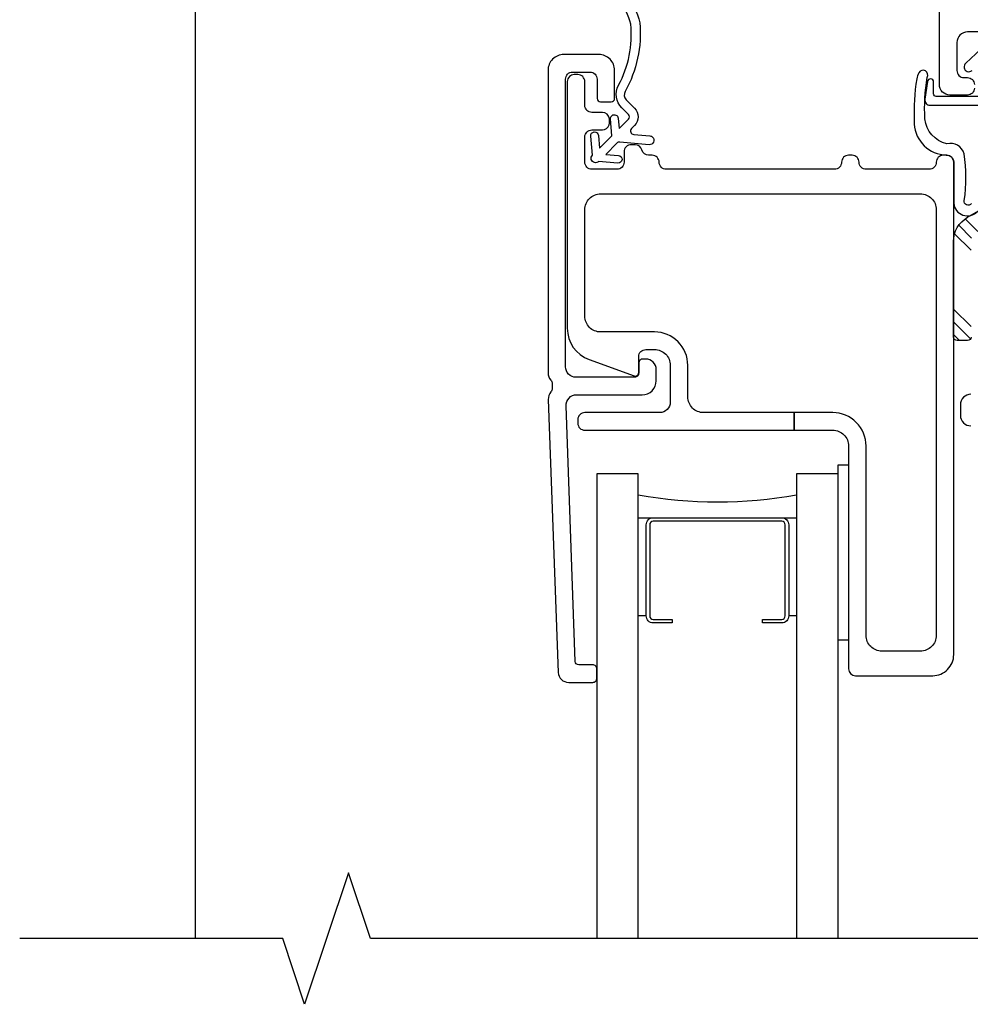
# Model space of a CAD drawing. Units: inches. Extents: x 0 to 129, y 0 to 97.
# Drawn here: x 10 to 13, y 29 to 32 of the extents above; entities that cross this region are included whole.
import ezdxf

# ---------------------------------------------------------------- set-up
doc = ezdxf.new("R2010")
doc.units = ezdxf.units.IN
doc.header["$MEASUREMENT"] = 0
for name, color, linetype in [('ZP-ANNO-MARK', 9, 'Continuous'), ('ZP-DETL-WALL', 155, 'Continuous'), ('ZP-SECT-ALUM', 63, 'Continuous'), ('ZP-SECT-FIBG', 130, 'Continuous'), ('ZP-SECT-GLAS', 153, 'Continuous'), ('ZP-SECT-REIN', 14, 'Continuous'), ('ZP-SECT-RNHA', 101, 'Continuous'), ('ZP-SECT-SEAL', 8, 'Continuous'), ('ZP-SECT-WSTP', 40, 'Continuous')]:
    doc.layers.add(name, color=color, linetype=linetype)

# ---------------------------------------------------------------- blocks, each defined once
blk = doc.blocks.new('CS F2 CM M2 BF (11-16 in IG) F H')
at = {"layer": 'ZP-SECT-RNHA'}
h = blk.add_hatch(dxfattribs=at)
h.set_pattern_fill('PLAST', color=256, scale=0.82, angle=45, style=0)
h.set_pattern_definition([(315, (-16.34986, 0.875), (-0.144957, -0.144957), []), (315, (-16.36798, 0.85687), (-0.144957, -0.144957), []), (315, (-16.3861, 0.83875), (-0.144957, -0.144957), [])])
edge = h.paths.add_edge_path()
edge.add_line((1.4773, -1.4), (1.4487, -1.4))
edge.add_arc((1.4487, -1.43), 0.03, 90, 120)
edge.add_line((1.4337, -1.404), (1.2903, -1.4868))
edge.add_arc((1.3053, -1.5128), 0.03, 120, 180)
edge.add_line((1.2753, -1.5128), (1.2753, -1.785))
edge.add_arc((1.2653, -1.785), 0.01, -90, 0, ccw=False)
edge.add_line((1.2653, -1.795), (1.2353, -1.795))
edge.add_arc((1.2353, -1.785), 0.01, 180, 270, ccw=False)
edge.add_line((1.2253, -1.785), (1.2253, -1.5128))
edge.add_arc((1.3053, -1.5128), 0.08, 120, 180, ccw=False)
edge.add_line((1.2653, -1.4435), (1.4087, -1.3607))
edge.add_arc((1.4487, -1.43), 0.08, 89.9998, 120, ccw=False)
edge.add_line((1.4487, -1.35), (1.4487, -1.35))
edge.add_line((1.4487, -1.35), (1.4773, -1.35))
edge.add_arc((1.4773, -1.33), 0.02, 270, 360)
edge.add_line((1.4973, -1.33), (1.4973, -1.125))
edge.add_arc((1.5073, -1.125), 0.01, 90, 180, ccw=False)
edge.add_line((1.5073, -1.115), (1.5503, -1.115))
edge.add_arc((1.5503, -1.105), 0.01, 270, 360)
edge.add_line((1.5603, -1.105), (1.5603, -1.08))
edge.add_arc((1.5703, -1.08), 0.01, 90, 180, ccw=False)
edge.add_line((1.5703, -1.07), (1.6003, -1.07))
edge.add_arc((1.6003, -1.08), 0.01, 0, 90, ccw=False)
edge.add_line((1.6103, -1.08), (1.6103, -1.16))
edge.add_arc((1.6053, -1.16), 0.005, -90, 0, ccw=False)
edge.add_line((1.6053, -1.165), (1.5573, -1.165))
edge.add_arc((1.5573, -1.175), 0.01, 90, 180)
edge.add_line((1.5473, -1.175), (1.5473, -1.33))
edge.add_arc((1.4773, -1.33), 0.07, -90, 0, ccw=False)
at = {"layer": 'ZP-SECT-ALUM'}
blk.add_lwpolyline([(0.4235, -2.6), (0.369, -2.6, -0.414214), (0.349, -2.58), (0.349, -2.32, -0.414214), (0.369, -2.3), (0.7355, -2.3, -0.414214), (0.7555, -2.32), (0.7555, -2.58, -0.414214), (0.7355, -2.6), (0.681, -2.6), (0.681, -2.59), (0.7355, -2.59, 0.414214), (0.7455, -2.58), (0.7455, -2.32, 0.414214), (0.7355, -2.31), (0.369, -2.31, 0.414214), (0.359, -2.32), (0.359, -2.58, 0.414214), (0.369, -2.59), (0.4235, -2.59)], format="xyb", close=True, dxfattribs=at)
at = {"layer": 'ZP-SECT-FIBG'}
for points in [[(1.398, -0.915), (1.265, -0.915, 0.414214), (1.235, -0.945), (1.235, -1.025, 0.414214), (1.255, -1.045), (1.265, -1.045, -0.414214), (1.285, -1.065)], [(1.285, -1.075, -0.414214), (1.265, -1.095), (1.215, -1.095, -0.414214), (1.185, -1.065), (1.185, -0.78, 0.414214)], [(1.275, -1.948, 0.414214), (1.245, -1.978), (1.245, -2.008, 0.414214), (1.275, -2.038)]]:
    blk.add_lwpolyline(points, format="xyb", dxfattribs=at)
for points in [[(0.119, -1.0495, -0.414214), (0.139, -1.0295), (0.189, -1.0295, -0.414214), (0.209, -1.0495), (0.209, -1.1045, 0.414214), (0.219, -1.1145), (0.249, -1.1145, 0.414214), (0.259, -1.1045), (0.259, -1.0245, 0.414214), (0.214, -0.9795), (0.114, -0.9795, 0.414214), (0.069, -1.0245), (0.069, -1.8871, 0.189103), (0.077, -1.9075, -0.189103), (0.081, -1.9177), (0.081, -1.9313, -0.183555), (0.0772, -1.9412, 0.19704), (0.0697, -1.9627), (0.098, -2.7411, 0.399049), (0.128, -2.7695), (0.1965, -2.7695, 0.414214), (0.2085, -2.7575), (0.2085, -2.7315, 0.414214), (0.1965, -2.7195), (0.1565, -2.7195, -0.399049), (0.1465, -2.71), (0.1207, -1.9811, -0.429542), (0.1507, -1.9495), (0.3377, -1.9495, 0.414214), (0.3777, -1.9095), (0.3777, -1.8775, 0.414214), (0.3477, -1.8475), (0.3397, -1.8475, 0.414214), (0.3277, -1.8595), (0.3277, -1.8875, -0.414214), (0.3157, -1.8995), (0.149, -1.8995, -0.414214), (0.119, -1.8695)], [(1.226, -1.2865, 0.414214), (1.206, -1.2665), (1.196, -1.2665, 0.414214), (1.176, -1.2865, -0.414214), (1.156, -1.3065), (0.976, -1.3065, -0.414214), (0.956, -1.2865, 0.414214), (0.936, -1.2665), (0.926, -1.2665, 0.414214), (0.906, -1.2865, -0.414214), (0.886, -1.3065), (0.406, -1.3065, -0.414214), (0.386, -1.2865, 0.414214), (0.366, -1.2665), (0.356, -1.2665, -0.341999), (0.3366, -1.2515, 0.341999), (0.3173, -1.2365), (0.306, -1.2365, 0.414214), (0.286, -1.2565), (0.286, -1.2865, -0.414214), (0.266, -1.3065), (0.194, -1.3065, -0.414214), (0.174, -1.2865), (0.174, -1.2145, -0.414214), (0.194, -1.1945), (0.224, -1.1945, 0.332629), (0.2432, -1.1801, -0.005476), (0.2439, -1.1764), (0.2439, -1.1625, 0.384562), (0.224, -1.1445), (0.194, -1.1445, -0.414214), (0.174, -1.1245), (0.174, -1.0565, 0.414214), (0.154, -1.0365), (0.144, -1.0365, 0.414214), (0.124, -1.0565), (0.124, -1.7598), (0.124, -1.7598, 0.315299), (0.1865, -1.8491), (0.3143, -1.8956, 0.520567), (0.3277, -1.8862), (0.3277, -1.8405, -0.414214), (0.3477, -1.8205), (0.3727, -1.8205, -0.414214), (0.4177, -1.8655), (0.4177, -1.9705, -0.414214), (0.3877, -2.0005), (0.174, -2.0005, 0.414214), (0.154, -2.0205), (0.154, -2.0305, 0.414214), (0.174, -2.0505), (0.771, -2.0505), (0.771, -2.0005), (0.5127, -2.0005, -0.414214), (0.4677, -1.9555), (0.4677, -1.8655, 0.414214), (0.3727, -1.7705), (0.219, -1.7705, -0.414214), (0.174, -1.7255), (0.174, -1.7255), (0.174, -1.4215), (0.174, -1.4215, -0.414214), (0.219, -1.3765), (1.131, -1.3765, -0.414214), (1.176, -1.4215), (1.176, -2.6355, -0.414214), (1.131, -2.6805), (1.021, -2.6805, -0.414214), (0.976, -2.6355), (0.976, -2.0955, 0.414214), (0.881, -2.0005), (0.851, -2.0005), (0.821, -2.0005), (0.801, -2.0005), (0.771, -2.0005), (0.771, -2.0505), (0.801, -2.0505), (0.821, -2.0505), (0.851, -2.0505), (0.881, -2.0505, -0.414214), (0.926, -2.0955), (0.926, -2.7305, 0.414214), (0.946, -2.7505), (1.166, -2.7505, 0.414214), (1.226, -2.6905)]]:
    blk.add_lwpolyline(points, format="xyb", close=True, dxfattribs=at)
at = {"layer": 'ZP-SECT-GLAS'}
for points in [[(0.3265, -3.5), (0.3265, -2.175), (0.2085, -2.175), (0.2085, -3.5)], [(0.896, -3.5), (0.896, -2.175), (0.778, -2.175), (0.778, -3.5)]]:
    blk.add_lwpolyline(points, dxfattribs=at)
at = {"layer": 'ZP-SECT-REIN'}
blk.add_lwpolyline([(1.2753, -1.785, -0.414214), (1.2653, -1.795), (1.2353, -1.795, -0.414214), (1.2253, -1.785), (1.2253, -1.5128, -0.267949), (1.2653, -1.4435), (1.4087, -1.3607, -0.131653)], format="xyb", dxfattribs=at)
at = {"layer": 'ZP-SECT-SEAL'}
for p, q in [((0.3265, -2.3), (0.369, -2.3)), ((0.7355, -2.3), (0.778, -2.3)), ((0.349, -2.58), (0.3265, -2.58)), ((0.778, -2.58), (0.7555, -2.58))]:
    blk.add_line(p, q, dxfattribs=at)
blk.add_arc((0.5523, -0.9709), 1.2841, 259.8744, 280.1256, dxfattribs=at)
at = {"layer": 'ZP-SECT-WSTP'}
for points in [[(0.2836, -0.8066, -0.154643), (0.3306, -0.8889, -0.151714), (0.2889, -1.0846, 0.336033), (0.2922, -1.1086), (0.3159, -1.1323, -0.414214), (0.3159, -1.1818), (0.3073, -1.1904, 0.63707), (0.3135, -1.2075), (0.3597, -1.2115, -0.169157), (0.3672, -1.2149, -0.710634), (0.3575, -1.2364), (0.2737, -1.2291, 0.221695), (0.2657, -1.232), (0.2337, -1.264), (0.27, -1.2672, -1), (0.2681, -1.2891), (0.2134, -1.2843), (0.2134, -1.2843), (0.2134, -1.2843, -1), (0.1957, -1.2667), (0.1909, -1.212, -0.999962), (0.2128, -1.21, -0.000019), (0.2128, -1.21), (0.216, -1.2464), (0.2514, -1.211), (0.2471, -1.1628, -1.000013), (0.269, -1.1609, 0.000006), (0.269, -1.1609), (0.2717, -1.1907), (0.2982, -1.1641, 0.414214), (0.2982, -1.15), (0.2798, -1.1316, -0.33029), (0.2702, -1.0667, 0.148104), (0.3051, -0.8931, 0.155449), (0.2675, -0.8262, 0.111836)], [(1.3179, -0.9506), (1.2605, -1.0041, 1.04134), (1.2781, -1.0246)], [(1.3079, -1.0987), (1.1757, -1.0987, -0.414214), (1.1687, -1.0917), (1.1687, -1.0577, 0.932515), (1.1508, -1.0565), (1.1437, -1.1067, 0.455726), (1.1586, -1.1237), (1.3059, -1.1237, -0.460542)], [(1.2764, -1.404, -0.826748), (1.256, -1.3956, 0.073121), (1.2559, -1.2622, 0.394266), (1.2066, -1.2337, -0.322527), (1.1436, -1.163, -0.051506), (1.1502, -1.0444, 1), (1.1267, -1.0311, 0.113264), (1.1204, -1.0491, 0.047124), (1.113, -1.1689, 0.387447), (1.1964, -1.2653, -0.078789), (1.2125, -1.2676, -0.320433), (1.226, -1.2865), (1.226, -1.4033, 0.661145), (1.2935, -1.4266)]]:
    blk.add_lwpolyline(points, format="xyb", dxfattribs=at)
blk.add_lwpolyline([(0.896, -2.6495), (0.896, -2.1495), (0.926, -2.1495), (0.926, -2.6495)], close=True, dxfattribs=at)

msp = doc.modelspace()

# ---------------------------------------------------------------- linework, layer by layer
at = {"layer": 'ZP-ANNO-MARK'}
msp.add_lwpolyline([(16, 29.5), (15, 29.5), (14.9375, 29.6875), (14.8125, 29.3125), (14.75, 29.5), (13.125, 29.5), (13.0625, 29.6875), (12.9375, 29.3125), (12.875, 29.5), (11, 29.5), (10.9375, 29.6875), (10.8125, 29.3125), (10.75, 29.5), (10, 29.5)], dxfattribs=at)
at = {"layer": 'ZP-DETL-WALL'}
msp.add_line((10.5, 32.40625), (10.5, 29.5), dxfattribs=at)

# ---------------------------------------------------------------- block references
msp.add_blockref('CS F2 CM M2 BF (11-16 in IG) F H', (11.4375, 33))

doc.saveas('drawing.dxf')
